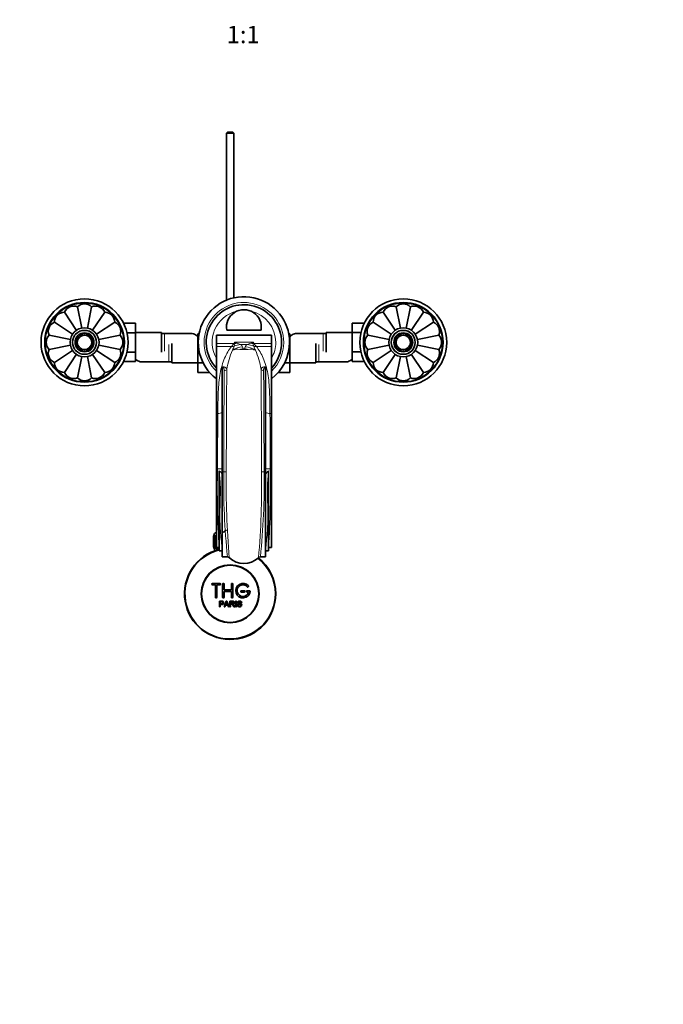
# Model space of a CAD drawing. Units: millimetres. Extents: x 0 to 1478, y 0 to 1758.
# Drawn here: x 589 to 1034, y 0 to 679 of the extents above; entities that cross this region are included whole.
import ezdxf
from ezdxf import colors
from ezdxf.entities.mleader import LeaderData, LeaderLine
from ezdxf.enums import TextEntityAlignment as Align
from ezdxf.math import Vec2, Vec3

# ---------------------------------------------------------------- set-up
doc = ezdxf.new("R2010")
doc.units = ezdxf.units.MM
doc.layers.add('DV3_Défaut', color=7, linetype='Continuous')
doc.layers.add('Défaut', color=7, linetype='Continuous')
doc.styles.add('SEACAD_ArialB', font='arialbd.ttf')

# ---------------------------------------------------------------- blocks, each defined once
blk = doc.blocks.new('_DOT')
at = {"color": 0}
blk.add_line((0, 0), (-1, 0), dxfattribs=at)
at = {"color": 0, "const_width": 0.333}
blk.add_lwpolyline([(-0.1665, 0, 1), (0.1665, 0, 1)], format="xyb", close=True, dxfattribs=at)
blk = doc.blocks.new('SE2')
at = {"layer": 'DV3_Défaut', "color": 7, "linetype": 'Continuous', "lineweight": 35}
for p, q in [((732.74, 601.78), (732.14, 601.18)), ((737.14, 601.18), (732.14, 601.18)), ((732.14, 601.18), (732.14, 485.91)), ((732.74, 601.78), (736.54, 601.78)), ((737.14, 601.18), (736.54, 601.78)), ((737.14, 487.5), (737.14, 601.18)), ((620.25, 477.57), (628.61, 465.06)), ((632.19, 466.59), (629.26, 481.31)), ((639.02, 481.31), (636.09, 466.55)), ((648.03, 477.57), (639.68, 465.07)), ((840.25, 477.57), (848.61, 465.07)), ((849.26, 481.31), (852.19, 466.6)), ((859.02, 481.31), (856.09, 466.57)), ((868.03, 477.57), (859.67, 465.06)), ((613.35, 470.67), (625.84, 462.33)), ((654.93, 470.67), (642.45, 462.34)), ((661.04, 470.06), (669.34, 470.06)), ((669.34, 463.42), (669.34, 470.06)), ((818.94, 470.05), (818.94, 463.46)), ((827.23, 470.05), (818.94, 470.05)), ((833.35, 470.67), (845.86, 462.32)), ((874.93, 470.67), (862.47, 462.35)), ((663.4, 463.42), (669.34, 463.42)), ((687.34, 463.53), (669.34, 463.53)), ((669.34, 450.11), (669.34, 463.42)), ((687.34, 450.03), (687.34, 463.53)), ((689.34, 462.78), (687.34, 462.78)), ((708.1, 462.78), (689.34, 462.78)), ((712.39, 462.55), (712.39, 455.96)), ((713.17, 462.55), (712.39, 462.55)), ((732.31, 465.28), (755.97, 465.28)), ((775.11, 462.56), (775.89, 462.56)), ((775.89, 455.92), (775.89, 462.56)), ((798.94, 462.78), (780.19, 462.78)), ((800.94, 462.78), (798.94, 462.78)), ((800.94, 463.53), (800.94, 450.03)), ((818.94, 463.53), (800.94, 463.53)), ((818.94, 463.46), (818.94, 450.14)), ((824.89, 463.46), (818.94, 463.46)), ((609.62, 461.66), (624.36, 458.73)), ((658.66, 461.66), (643.9, 458.73)), ((694.39, 456.03), (694.39, 442.53)), ((712.39, 455.96), (712.39, 442.64)), ((712.65, 455.96), (712.39, 455.96)), ((725.14, 461.78), (763.14, 461.78)), ((725.14, 461.78), (725.14, 461.78)), ((725.14, 461.78), (763.14, 461.78)), ((725.14, 461.78), (725.14, 455.88)), ((725.14, 455.88), (725.14, 453.96)), ((763.14, 461.78), (763.14, 461.78)), ((763.14, 461.78), (763.14, 455.88)), ((763.14, 455.88), (763.14, 453.96)), ((775.63, 455.92), (775.89, 455.92)), ((775.89, 442.61), (775.89, 455.92)), ((793.89, 442.53), (793.89, 456.03)), ((829.62, 461.66), (844.34, 458.73)), ((878.66, 461.66), (863.91, 458.73)), ((609.62, 451.91), (624.38, 454.84)), ((613.35, 442.89), (625.81, 451.22)), ((620.25, 436), (628.61, 448.51)), ((648.03, 436), (639.68, 448.5)), ((654.93, 442.89), (642.43, 451.25)), ((658.66, 451.91), (643.95, 454.83)), ((663.39, 450.11), (669.34, 450.11)), ((669.34, 443.52), (669.34, 450.11)), ((725.14, 453.96), (725.14, 407.75)), ((763.14, 453.96), (763.14, 407.75)), ((818.94, 450.14), (818.94, 443.51)), ((824.89, 450.14), (818.94, 450.14)), ((829.62, 451.91), (844.38, 454.84)), ((833.35, 442.89), (845.83, 451.23)), ((840.25, 436), (848.61, 448.5)), ((868.03, 436), (859.67, 448.51)), ((874.93, 442.89), (862.45, 451.24)), ((878.66, 451.91), (863.92, 454.84)), ((629.26, 432.26), (632.2, 447)), ((639.02, 432.26), (636.09, 446.97)), ((661.05, 443.52), (669.34, 443.52)), ((673.63, 443.28), (692.39, 443.28)), ((692.39, 443.28), (694.39, 443.28)), ((694.39, 442.53), (712.39, 442.53)), ((712.39, 442.64), (712.39, 436.01)), ((715.99, 442.64), (712.39, 442.64)), ((772.27, 442.61), (775.89, 442.61)), ((775.89, 436.02), (775.89, 442.61)), ((775.89, 442.53), (793.89, 442.53)), ((793.89, 443.28), (795.89, 443.28)), ((795.89, 443.28), (814.65, 443.28)), ((827.24, 443.51), (818.94, 443.51)), ((849.26, 432.26), (852.2, 447.02)), ((856.09, 446.98), (859.02, 432.26)), ((720.47, 436.01), (712.39, 436.01)), ((729.14, 439.7), (729.14, 439.96)), ((729.14, 439.7), (729.14, 367.44)), ((759.14, 439.96), (759.14, 439.7)), ((759.14, 367.44), (759.14, 439.7)), ((767.83, 436.02), (775.89, 436.02)), ((725.14, 407.75), (725.14, 369.59)), ((763.14, 407.75), (763.14, 369.59)), ((725.14, 369.59), (725.14, 315.25)), ((727.14, 365.56), (727.14, 368.08)), ((729.14, 367.44), (729.14, 308.71)), ((759.14, 308.71), (759.14, 367.44)), ((761.14, 368.08), (761.14, 365.56)), ((763.14, 369.59), (763.14, 315.25)), ((727.14, 312.83), (727.14, 365.56)), ((761.14, 365.56), (761.14, 312.83)), ((723.15, 323.28), (723.14, 323.28)), ((723.14, 323.28), (723.14, 315.48)), ((723.15, 315.48), (723.15, 323.28)), ((723.15, 323.28), (723.17, 323.28)), ((723.17, 323.28), (723.22, 323.28)), ((723.17, 323.28), (723.17, 315.48)), ((723.22, 315.48), (723.22, 323.28)), ((723.22, 323.28), (723.28, 323.28)), ((723.28, 323.28), (723.38, 323.28)), ((723.28, 323.28), (723.28, 315.48)), ((723.38, 315.48), (723.38, 323.28)), ((723.38, 323.28), (723.48, 323.28)), ((723.39, 323.48), (723.39, 323.28)), ((723.48, 323.28), (723.64, 323.28)), ((723.48, 323.28), (723.48, 315.48)), ((723.64, 315.48), (723.64, 323.28)), ((723.64, 323.28), (723.78, 323.28)), ((723.78, 323.28), (723.98, 323.28)), ((723.78, 323.28), (723.78, 315.48)), ((723.98, 315.48), (723.98, 323.28)), ((723.98, 323.28), (724.16, 323.28)), ((724.16, 323.28), (724.41, 323.28)), ((724.16, 323.28), (724.16, 315.48)), ((724.41, 315.48), (724.41, 323.28)), ((724.41, 323.28), (724.63, 323.28)), ((724.63, 323.28), (724.92, 323.28)), ((724.63, 323.28), (724.63, 315.48)), ((724.92, 315.48), (724.92, 323.28)), ((724.92, 323.28), (725.14, 323.28)), ((723.15, 315.48), (723.14, 315.48)), ((723.17, 315.48), (723.15, 315.48)), ((723.17, 315.48), (723.22, 315.48)), ((723.28, 315.48), (723.22, 315.48)), ((723.28, 315.48), (723.38, 315.48)), ((723.48, 315.48), (723.38, 315.48)), ((723.39, 315.48), (723.39, 314.48)), ((723.39, 314.48), (727.14, 314.48)), ((723.48, 315.48), (723.64, 315.48)), ((723.78, 315.48), (723.64, 315.48)), ((723.78, 315.48), (723.98, 315.48)), ((723.79, 314.48), (723.79, 312.86)), ((724.16, 315.48), (723.98, 315.48)), ((724.16, 315.48), (724.41, 315.48)), ((724.63, 315.48), (724.41, 315.48)), ((724.63, 315.48), (724.92, 315.48)), ((725.14, 315.48), (724.92, 315.48)), ((725.14, 315.25), (727.11, 315.25)), ((729.14, 312.83), (727.14, 312.83)), ((759.14, 312.83), (761.14, 312.83)), ((761.17, 315.25), (763.14, 315.25)), ((729.14, 308.71), (732.8, 308.71)), ((759.14, 308.71), (755.49, 308.71)), ((727.47, 290.41), (722.47, 290.41)), ((722.47, 289.41), (724.47, 289.41)), ((724.47, 289.41), (724.47, 280.91)), ((725.47, 280.91), (725.47, 289.41)), ((725.47, 289.41), (727.47, 289.41)), ((729.47, 280.91), (729.47, 289.91)), ((730.47, 289.91), (730.47, 285.91)), ((730.47, 285.91), (735.47, 285.91)), ((735.47, 285.91), (735.47, 289.91)), ((736.47, 289.91), (736.47, 280.91)), ((744.47, 285.41), (742.47, 285.41)), ((747.95, 285.41), (746.47, 285.41)), ((735.47, 284.91), (730.47, 284.91)), ((730.47, 284.91), (730.47, 280.91)), ((735.47, 280.91), (735.47, 284.91)), ((742.47, 284.41), (744.47, 284.41)), ((746.47, 284.41), (747.35, 284.41)), ((727.22, 274.34), (727.22, 278.21)), ((727.73, 274.34), (727.22, 274.34)), ((727.73, 277.75), (727.73, 276.37)), ((727.73, 275.91), (727.73, 274.34)), ((730.4, 274.34), (731.89, 278.21)), ((730.94, 274.34), (730.4, 274.34)), ((731.37, 275.51), (730.94, 274.34)), ((732.99, 275.51), (731.37, 275.51)), ((731.51, 275.93), (732.83, 275.93)), ((731.89, 278.21), (732.44, 278.21)), ((732.44, 278.21), (734.02, 274.34)), ((733.44, 274.34), (732.99, 275.51)), ((734.02, 274.34), (733.44, 274.34)), ((734.43, 274.34), (734.43, 278.21)), ((734.94, 274.34), (734.43, 274.34)), ((734.94, 277.78), (734.94, 276.5)), ((734.94, 276.06), (734.94, 274.34)), ((737.84, 274.34), (737.2, 274.34)), ((738.41, 274.34), (738.41, 278.21)), ((738.41, 278.21), (738.93, 278.21)), ((738.93, 274.34), (738.41, 274.34)), ((738.93, 278.21), (738.93, 274.34)), ((739.66, 275.58), (740.14, 275.63)), ((742.62, 277.12), (742.12, 277.08))]:
    blk.add_line(p, q, dxfattribs=at)
at = {"layer": 'DV3_Défaut', "color": 7, "linetype": 'Continuous', "lineweight": 18}
for p, q in [((689.34, 450.78), (689.34, 462.78)), ((798.94, 462.78), (798.94, 450.78)), ((692.39, 455.28), (692.39, 443.28)), ((725.14, 455.88), (737.11, 455.88)), ((737.11, 455.88), (737.83, 456.99)), ((737.42, 454.13), (737.8, 455.9)), ((737.83, 456.99), (750.45, 456.99)), ((741.74, 455.25), (746.54, 455.25)), ((741.74, 455.25), (741.77, 455.24)), ((746.52, 455.24), (746.54, 455.25)), ((750.45, 456.99), (751.18, 455.88)), ((750.49, 455.9), (750.87, 454.13)), ((751.18, 455.88), (763.14, 455.88)), ((795.89, 443.28), (795.89, 455.28)), ((725.14, 453.96), (735.54, 453.96)), ((737.41, 454.11), (737.42, 454.13)), ((743.7, 452.28), (744.59, 452.28)), ((750.87, 454.13), (750.88, 454.11)), ((752.74, 453.96), (763.14, 453.96)), ((725.14, 407.75), (726.14, 407.75)), ((762.14, 407.75), (763.14, 407.75)), ((725.14, 369.59), (725.92, 369.59)), ((730.26, 367.44), (729.14, 367.44)), ((759.14, 367.44), (758.03, 367.44)), ((762.36, 369.59), (763.14, 369.59)), ((725.14, 323.48), (723.39, 323.48)), ((725.33, 314.48), (725.33, 312.86))]:
    blk.add_line(p, q, dxfattribs=at)
at = {"layer": 'DV3_Défaut', "color": 7, "linetype": 'Continuous', "lineweight": 35}
for centre, radius in [((634.14, 456.78), 30), ((634.14, 456.78), 27.5), ((854.14, 456.78), 30), ((854.14, 456.78), 27.5), ((634.14, 456.78), 10), ((634.14, 456.78), 8.25), ((634.14, 456.78), 6), ((854.14, 456.78), 10), ((854.14, 456.78), 8.25), ((854.14, 456.78), 6), ((634.14, 456.78), 5), ((634.14, 456.78), 4.99), ((854.14, 456.78), 5), ((854.14, 456.78), 4.99), ((734.64, 283.28), 20), ((734.64, 283.28), 19.75)]:
    blk.add_circle(centre, radius, dxfattribs=at)
at = {"layer": 'DV3_Défaut', "color": 7, "linetype": 'Continuous', "lineweight": 18}
for centre, radius in [((634.14, 456.78), 27), ((854.14, 456.78), 27), ((634.14, 456.78), 8.5), ((634.14, 456.78), 6.75), ((854.14, 456.78), 8.5), ((854.14, 456.78), 6.75), ((634.14, 456.78), 4.84), ((854.14, 456.78), 4.84)]:
    blk.add_circle(centre, radius, dxfattribs=at)
at = {"layer": 'DV3_Défaut', "color": 7, "linetype": 'Continuous', "lineweight": 35}
for centre, radius, start, end in [((634.14, 476.28), 7, 45.83011, 134.16989), ((744.14, 456.78), 31.5, 0, 232.9024), ((744.14, 456.78), 26, 0, 223.04908), ((854.14, 476.28), 7, 45.83011, 134.16989), ((620.35, 470.57), 7, 90.83011, 179.16989), ((626.68, 474.8), 7, 68.33011, 156.66989), ((641.6, 474.8), 7, 23.33011, 111.66989), ((647.93, 470.57), 7, 0.83011, 89.16989), ((744.14, 467.28), 12, 350.40593, 189.59407), ((840.35, 470.57), 7, 90.83011, 179.16989), ((846.68, 474.8), 7, 68.33011, 156.66989), ((861.6, 474.8), 7, 23.33011, 111.66989), ((867.93, 470.57), 7, 0.83011, 89.16989), ((616.13, 464.25), 7, 113.33011, 201.66989), ((652.16, 464.25), 7, 338.33011, 66.66989), ((836.13, 464.25), 7, 113.33011, 201.66989), ((872.16, 464.25), 7, 338.33011, 66.66989), ((708.17, 456.97), 5.81, 87.22774, 91.08424), ((707.88, 456.92), 5.88, 52.08866, 84.40734), ((780.41, 456.92), 5.88, 95.59266, 127.91134), ((780.11, 456.97), 5.81, 89.40927, 92.77226), ((614.64, 456.78), 7, 135.83011, 224.16989), ((653.64, 456.78), 7, 315.83011, 44.16989), ((708.02, 456.78), 5.9, 41.93155, 54.01442), ((744.14, 456.78), 26, 316.95092, 0), ((744.14, 456.78), 31.5, 307.0976, 0), ((780.26, 456.78), 5.9, 125.98558, 138.34882), ((834.64, 456.78), 7, 135.83011, 224.16989), ((873.64, 456.78), 7, 315.83011, 44.16989), ((616.13, 449.32), 7, 158.33011, 246.66989), ((652.16, 449.32), 7, 293.33011, 21.66989), ((836.13, 449.32), 7, 158.33011, 246.66989), ((872.16, 449.32), 7, 293.33011, 21.66989), ((620.35, 443), 7, 180.83011, 269.16989), ((647.93, 443), 7, 270.83011, 359.16989), ((673.71, 449.28), 5.9, 221.93155, 234.01442), ((673.86, 449.15), 5.88, 232.08866, 264.40734), ((673.56, 449.1), 5.81, 267.22774, 271.08424), ((814.72, 449.1), 5.81, 269.40927, 272.77226), ((814.43, 449.15), 5.88, 275.59266, 307.91134), ((814.57, 449.28), 5.9, 305.98558, 318.34882), ((840.35, 443), 7, 180.83011, 269.16989), ((867.93, 443), 7, 270.83011, 359.16989), ((626.68, 438.77), 7, 203.33011, 291.66989), ((641.6, 438.77), 7, 248.33011, 336.66989), ((846.68, 438.77), 7, 203.33011, 291.66989), ((861.6, 438.77), 7, 248.33011, 336.66989), ((634.14, 437.28), 7, 225.83011, 314.16989), ((854.14, 437.28), 7, 225.83011, 314.16989), ((734.64, 321.78), 6, 114.62432, 141.92688), ((725.39, 323.48), 2, 97.18076, 180), ((734.64, 283.28), 31.5, 103.77415, 0), ((734.64, 283.28), 31.2, 103.90924, 0), ((732.75, 306.9), 1.81, 42.68373, 88.5525), ((744.14, 318.59), 14.51, 226.1106, 313.8894), ((734.64, 283.28), 31.2, 0, 51.97518), ((734.64, 283.28), 31.5, 0, 51.87145), ((755.53, 306.9), 1.81, 91.44555, 137.31822), ((722.47, 289.91), 0.5, 90, 270), ((727.47, 289.91), 0.5, 270, 90), ((729.97, 289.91), 0.5, 0, 180), ((735.97, 289.91), 0.5, 0, 180), ((743.47, 285.41), 5, 41.81031, 353.62063), ((743.47, 285.41), 4, 41.81031, 345.52249), ((742.47, 284.91), 0.5, 90, 270), ((744.47, 284.91), 0.5, 270, 90), ((746.47, 284.91), 0.5, 90, 270), ((746.83, 288.41), 0.5, 221.81031, 41.81031), ((747.95, 284.91), 0.5, 353.62063, 90), ((724.97, 280.91), 0.5, 180, 0), ((729.97, 280.91), 0.5, 180, 0), ((735.97, 280.91), 0.5, 180, 0), ((720.93, 280.58), 11.56, 336.27168, 346.08937), ((764.94, 288.68), 34.55, 198.34827, 201.65232)]:
    blk.add_arc(centre, radius, start, end, dxfattribs=at)
at = {"layer": 'DV3_Défaut', "color": 7, "linetype": 'Continuous', "lineweight": 18}
for centre, radius, start, end in [((744.14, 456.78), 27.5, 0, 226.29789), ((744.14, 456.78), 22, 102.94972, 210.27264), ((744.14, 456.78), 22, 0, 77.05028), ((719.27, 468.75), 21.99, 317.7368, 324.20616), ((922.53, 451.08), 184.8, 178.16647, 178.50381), ((748.89, 475.69), 21.73, 239.39453, 244.14548), ((750.4, 481.36), 27.5, 246.47428, 251.66441), ((740.87, 453.05), 2.37, 14.7918, 67.71162), ((747.41, 453.05), 2.37, 112.28838, 165.2082), ((737.89, 481.36), 27.5, 288.33559, 293.52572), ((739.39, 475.69), 21.73, 295.85452, 300.60547), ((565.75, 451.08), 184.8, 1.49619, 1.83353), ((769.01, 468.75), 21.99, 215.79384, 222.2632), ((744.14, 456.78), 22, 329.72736, 0), ((744.14, 456.78), 27.5, 313.70211, 0), ((782.58, 430.37), 50.86, 155.66909, 171.0506), ((697.28, 469.24), 42.89, 335.30317, 339.34319), ((739.86, 442.41), 9.62, 81.78661, 112.11001), ((744.14, 478.68), 26.91, 263.80308, 276.19692), ((752.19, 456.41), 9.44, 196.96178, 205.89416), ((736.09, 456.41), 9.44, 334.10728, 343.03677), ((748.42, 442.41), 9.62, 67.88901, 98.21437), ((791.01, 469.24), 42.89, 200.65681, 204.69683), ((705.7, 430.37), 50.86, 8.94996, 24.33036), ((9242.28, 366.38), 8512.02, 179.522882, 179.992897), ((9183.33, 359.08), 8451.36, 179.463071, 179.943333), ((-7878.93, 358.13), 8635.24, 0.061798, 0.531814), ((-7772.93, 366.3), 8530.96, 0.007626, 0.476597), ((12219.62, 322.38), 11493.8, 179.574445, 179.764634), ((-10976.87, 320.96), 11739.33, 0.237355, 0.423567), ((1360.46, 356.32), 634.68, 178.80159, 183.70978), ((724.39, 363.66), 5.2, 22.53238, 58.1256), ((1228.52, 359.58), 498.33, 179.09659, 185.85889), ((730.75, 673.01), 305.57, 269.90776, 270.23078), ((1296.4, 357.78), 564.51, 179.01951, 185.04599), ((191.59, 357.79), 564.79, 354.95551, 0.97919), ((282.93, 358.58), 475.18, 353.97622, 1.0683), ((757.89, 624.63), 257.19, 269.64655, 270.03034), ((763.89, 363.66), 5.21, 121.88766, 157.45436), ((128.09, 356.31), 634.41, 356.28918, 1.19945)]:
    blk.add_arc(centre, radius, start, end, dxfattribs=at)
for centre, major_axis, ratio, start_param, end_param in [((737.11, 460.71), (4.29, -2.57), 0.95266, 5.232115, 5.372774), ((741.77, 443.65), (4.36, 10.85), 0.940633, 0.403699, 0.807596), ((741.74, 443.66), (4.28, 10.88), 0.939316, 0.39696, 0.798239), ((739.42, 444.67), (5.63, 10.25), 0.924828, 0.535744, 0.68315), ((746.52, 443.65), (-4.36, 10.85), 0.940633, 5.475589, 5.879486), ((746.54, 443.66), (-4.28, 10.88), 0.939316, 5.484947, 5.886225), ((748.87, 444.67), (-5.63, 10.25), 0.924828, 5.600035, 5.747441), ((751.18, 460.71), (-4.29, -2.57), 0.95266, 0.910412, 1.051071), ((735.54, 458.59), (3.93, -3.09), 0.88773, 5.321654, 5.72129), ((743.16, 442.22), (-11.08, -3.72), 0.975301, 4.396093, 5.03102), ((743.7, 440.99), (10.12, 5.84), 0.955663, 1.066627, 1.280893), ((744.59, 440.99), (-10.12, 5.84), 0.955663, 5.002292, 5.216558), ((745.13, 442.22), (11.08, -3.72), 0.975301, 1.252166, 1.887092), ((752.74, 458.59), (-3.93, -3.09), 0.88773, 0.561896, 0.961531), ((730.55, 439.09), (2, -0.02), 0.912048, 4.723179, 5.836861), ((757.73, 439.09), (-2, -0.02), 0.912048, 0.446325, 1.560007), ((726.14, 410.63), (5, -0.04), 0.577544, 4.716516, 5.360672), ((762.14, 410.63), (-5, -0.04), 0.577544, 0.922513, 1.56667), ((725.92, 369.77), (5, -0.02), 0.036268, 4.712533, 5.412941), ((762.36, 369.77), (-5, -0.02), 0.036268, 0.870245, 1.570652)]:
    blk.add_ellipse(centre, major_axis=major_axis, ratio=ratio, start_param=start_param, end_param=end_param, dxfattribs=at)
for points, knots in [([(726.14, 407.75), (726.18, 412.96), (726.25, 417.88), (726.64, 427.1), (726.97, 431.42), (728.01, 437.26), (728.48, 439.1), (729.56, 442.59), (730.16, 444.24), (732.13, 448.91), (733.66, 451.65), (735.54, 453.96)], [0, 0, 0, 0, 0.25, 0.25, 0.5, 0.5, 0.625, 0.625, 0.75, 0.75, 1, 1, 1, 1]), ([(743.7, 452.28), (743.75, 452.19), (743.8, 452.1), (743.89, 452), (743.91, 451.99), (743.93, 451.97), (743.95, 451.95), (743.96, 451.94), (743.98, 451.93), (743.99, 451.92), (744.01, 451.91), (744.02, 451.91), (744.04, 451.9), (744.05, 451.89), (744.06, 451.89), (744.08, 451.89), (744.09, 451.88), (744.09, 451.88), (744.1, 451.88), (744.11, 451.88), (744.12, 451.88), (744.13, 451.88), (744.14, 451.88), (744.15, 451.88), (744.15, 451.88), (744.16, 451.88), (744.17, 451.88), (744.18, 451.88), (744.19, 451.88), (744.2, 451.88), (744.21, 451.89), (744.23, 451.89), (744.25, 451.9), (744.27, 451.91), (744.33, 451.94), (744.37, 451.98), (744.4, 452.01), (744.49, 452.1), (744.54, 452.19), (744.59, 452.28)], [0, 0, 0, 0, 0.328004, 0.328004, 0.328004, 0.388469, 0.388469, 0.388469, 0.42488, 0.42488, 0.42488, 0.455961, 0.455961, 0.455961, 0.474316, 0.474316, 0.474316, 0.484893, 0.484893, 0.484893, 0.492736, 0.492736, 0.492736, 0.500685, 0.500685, 0.500685, 0.507418, 0.507418, 0.507418, 0.519176, 0.519176, 0.519176, 0.550679, 0.550679, 0.550679, 0.678333, 0.678333, 0.678333, 1, 1, 1, 1]), ([(752.74, 453.96), (754.63, 451.64), (756.14, 448.93), (758.12, 444.26), (758.72, 442.61), (759.81, 439.09), (760.28, 437.22), (761.33, 431.31), (761.65, 427.04), (762.03, 417.87), (762.11, 412.97), (762.14, 407.75)], [0, 0, 0, 0, 0.25, 0.25, 0.375, 0.375, 0.5, 0.5, 0.75, 0.75, 1, 1, 1, 1]), ([(729.14, 439.96), (729.32, 439.95), (729.48, 439.93), (729.79, 439.89), (729.94, 439.87), (730.21, 439.83), (730.34, 439.8), (730.57, 439.75), (730.68, 439.72), (730.98, 439.63), (731.14, 439.57), (731.43, 439.43), (731.55, 439.36), (731.86, 439.14), (732.01, 438.98), (732.23, 438.65), (732.3, 438.47), (732.35, 438.28)], [0, 0, 0, 0, 0.0625, 0.0625, 0.125, 0.125, 0.1875, 0.1875, 0.25, 0.25, 0.375, 0.375, 0.5, 0.5, 0.75, 0.75, 1, 1, 1, 1]), ([(730.55, 437.27), (730.55, 437.5), (730.55, 437.73), (730.5, 438.18), (730.46, 438.4), (730.35, 438.71), (730.31, 438.82), (730.2, 439.02), (730.14, 439.12), (729.97, 439.31), (729.87, 439.4), (729.66, 439.53), (729.57, 439.57), (729.38, 439.65), (729.27, 439.68), (729.14, 439.7)], [0, 0, 0, 0, 0.25, 0.25, 0.5, 0.5, 0.625, 0.625, 0.75, 0.75, 0.875, 0.875, 0.9375, 0.9375, 1, 1, 1, 1]), ([(755.94, 438.28), (755.99, 438.47), (756.06, 438.65), (756.28, 438.98), (756.42, 439.14), (756.73, 439.36), (756.85, 439.43), (757.14, 439.56), (757.31, 439.63), (757.71, 439.75), (757.93, 439.8), (758.34, 439.87), (758.49, 439.89), (758.8, 439.93), (758.97, 439.95), (759.14, 439.96)], [0, 0, 0, 0, 0.25, 0.25, 0.5, 0.5, 0.625, 0.625, 0.75, 0.75, 0.875, 0.875, 0.9375, 0.9375, 1, 1, 1, 1]), ([(759.14, 439.7), (759.01, 439.68), (758.9, 439.65), (758.71, 439.57), (758.63, 439.53), (758.49, 439.45), (758.43, 439.4), (758.32, 439.31), (758.27, 439.26), (758.15, 439.12), (758.08, 439.02), (757.97, 438.82), (757.93, 438.71), (757.83, 438.4), (757.79, 438.18), (757.74, 437.73), (757.73, 437.5), (757.73, 437.27)], [0, 0, 0, 0, 0.0625, 0.0625, 0.125, 0.125, 0.1875, 0.1875, 0.25, 0.25, 0.375, 0.375, 0.5, 0.5, 0.75, 0.75, 1, 1, 1, 1]), ([(729.14, 314.03), (729, 315.72), (728.8, 317.5), (728.4, 321.22), (728.21, 323.16), (727.89, 327.19), (727.75, 329.29), (727.59, 333.57), (727.57, 335.75), (727.6, 340.18), (727.65, 342.43), (727.77, 347), (727.84, 349.34), (727.91, 354), (727.92, 356.32), (727.8, 359.8), (727.74, 360.95), (727.53, 363.26), (727.4, 364.41), (727.14, 365.56)], [0, 0, 0, 0, 0.125, 0.125, 0.25, 0.25, 0.375, 0.375, 0.5, 0.5, 0.625, 0.625, 0.75, 0.75, 0.875, 0.875, 0.9375, 0.9375, 1, 1, 1, 1]), ([(761.14, 365.56), (760.89, 364.43), (760.75, 363.27), (760.55, 360.94), (760.48, 359.77), (760.37, 356.28), (760.37, 353.96), (760.48, 347), (760.68, 342.36), (760.73, 333.4), (760.56, 329.15), (760.07, 323.13), (759.88, 321.19), (759.49, 317.48), (759.28, 315.71), (759.14, 314.03)], [0, 0, 0, 0, 0.0625, 0.0625, 0.125, 0.125, 0.25, 0.25, 0.5, 0.5, 0.75, 0.75, 0.875, 0.875, 1, 1, 1, 1])]:
    blk.add_open_spline(points, degree=3, knots=knots, dxfattribs=at)
at = {"layer": 'DV3_Défaut', "color": 7, "linetype": 'Continuous', "lineweight": 35}
for points, knots in [([(727.22, 278.21), (727.78, 278.21), (728.34, 278.22), (729.18, 278.19), (729.47, 278.16), (729.95, 277.86), (730.1, 277.59), (730.2, 277.04), (730.16, 276.74), (729.9, 276.25), (729.66, 276.07), (729.13, 275.91), (728.85, 275.91), (728.29, 275.91), (728.01, 275.91), (727.73, 275.91)], [0, 0, 0, 0, 0.25, 0.25, 0.375, 0.375, 0.5, 0.5, 0.625, 0.625, 0.75, 0.75, 0.875, 0.875, 1, 1, 1, 1]), ([(727.73, 276.37), (728.09, 276.37), (728.45, 276.36), (728.81, 276.37), (728.94, 276.37), (729.07, 276.39), (729.19, 276.42), (729.26, 276.44), (729.33, 276.47), (729.38, 276.51), (729.44, 276.55), (729.49, 276.6), (729.53, 276.66), (729.57, 276.72), (729.59, 276.77), (729.61, 276.83), (729.64, 276.92), (729.65, 277.02), (729.64, 277.11), (729.64, 277.19), (729.62, 277.27), (729.6, 277.35), (729.57, 277.42), (729.52, 277.5), (729.46, 277.56), (729.42, 277.61), (729.36, 277.65), (729.29, 277.68), (729.23, 277.71), (729.17, 277.73), (729.11, 277.73), (728.83, 277.77), (728.56, 277.75), (728.28, 277.75), (728.1, 277.75), (727.91, 277.75), (727.73, 277.75)], [0, 0, 0, 0, 0.231765, 0.231765, 0.231765, 0.316277, 0.316277, 0.316277, 0.361783, 0.361783, 0.361783, 0.408006, 0.408006, 0.408006, 0.448771, 0.448771, 0.448771, 0.50874, 0.50874, 0.50874, 0.561715, 0.561715, 0.561715, 0.615279, 0.615279, 0.615279, 0.661556, 0.661556, 0.661556, 0.702535, 0.702535, 0.702535, 0.881689, 0.881689, 0.881689, 1, 1, 1, 1]), ([(734.43, 278.21), (735.05, 278.21), (735.67, 278.22), (736.28, 278.2), (736.44, 278.2), (736.6, 278.19), (736.75, 278.16), (736.85, 278.13), (736.96, 278.1), (737.05, 278.05), (737.14, 277.99), (737.23, 277.92), (737.3, 277.83), (737.37, 277.74), (737.43, 277.63), (737.47, 277.51), (737.51, 277.4), (737.53, 277.28), (737.53, 277.16), (737.53, 277.03), (737.51, 276.9), (737.47, 276.78), (737.42, 276.67), (737.36, 276.57), (737.28, 276.48), (737.21, 276.4), (737.12, 276.33), (737.03, 276.28), (736.89, 276.2), (736.74, 276.15), (736.59, 276.12), (736.54, 276.11), (736.49, 276.1), (736.44, 276.1)], [0, 0, 0, 0, 0.342367, 0.342367, 0.342367, 0.429636, 0.429636, 0.429636, 0.489631, 0.489631, 0.489631, 0.550431, 0.550431, 0.550431, 0.618335, 0.618335, 0.618335, 0.686568, 0.686568, 0.686568, 0.757145, 0.757145, 0.757145, 0.82455, 0.82455, 0.82455, 0.884309, 0.884309, 0.884309, 0.97195, 0.97195, 0.97195, 1, 1, 1, 1]), ([(734.94, 276.5), (735.35, 276.5), (735.76, 276.49), (736.17, 276.5), (736.29, 276.51), (736.4, 276.52), (736.52, 276.55), (736.59, 276.57), (736.66, 276.6), (736.72, 276.64), (736.78, 276.67), (736.82, 276.71), (736.86, 276.76), (736.9, 276.8), (736.93, 276.86), (736.96, 276.92), (736.98, 276.98), (737, 277.05), (737, 277.12), (737, 277.19), (737, 277.26), (736.98, 277.33), (736.96, 277.4), (736.92, 277.46), (736.88, 277.52), (736.84, 277.57), (736.79, 277.61), (736.74, 277.65), (736.69, 277.68), (736.62, 277.71), (736.56, 277.73), (736.44, 277.76), (736.31, 277.78), (736.18, 277.78), (735.77, 277.78), (735.36, 277.78), (734.94, 277.78)], [0, 0, 0, 0, 0.254173, 0.254173, 0.254173, 0.326818, 0.326818, 0.326818, 0.373831, 0.373831, 0.373831, 0.41241, 0.41241, 0.41241, 0.45084, 0.45084, 0.45084, 0.494322, 0.494322, 0.494322, 0.538141, 0.538141, 0.538141, 0.5837, 0.5837, 0.5837, 0.62279, 0.62279, 0.62279, 0.663667, 0.663667, 0.663667, 0.744083, 0.744083, 0.744083, 1, 1, 1, 1]), ([(737.2, 274.34), (737.06, 274.56), (736.92, 274.77), (736.64, 275.21), (736.51, 275.43), (736.31, 275.69), (736.27, 275.74), (736.18, 275.83), (736.14, 275.88), (735.98, 276), (735.85, 276.04), (735.66, 276.06), (735.59, 276.06), (735.46, 276.06), (735.27, 276.06), (735.07, 276.06), (734.94, 276.06)], [0, 0, 0, 0, 0.25, 0.25, 0.5, 0.5, 0.5625, 0.5625, 0.625, 0.625, 0.75, 0.75, 0.8125, 0.8125, 0.875, 1, 1, 1, 1]), ([(736.44, 276.1), (736.52, 276.06), (736.61, 276.01), (736.76, 275.9), (736.83, 275.83), (737.02, 275.62), (737.12, 275.46), (737.43, 274.98), (737.64, 274.66), (737.84, 274.34)], [0, 0, 0, 0, 0.125, 0.125, 0.25, 0.25, 0.5, 0.5, 1, 1, 1, 1]), ([(742.12, 277.08), (742.1, 277.29), (742.02, 277.51), (741.68, 277.77), (741.45, 277.81), (741.03, 277.83), (740.8, 277.81), (740.42, 277.62), (740.28, 277.41), (740.31, 277.09), (740.36, 276.98), (740.51, 276.84), (740.61, 276.8), (740.92, 276.69), (741.13, 276.64), (741.75, 276.5), (742.21, 276.4), (742.77, 275.77), (742.8, 275.25), (742.35, 274.52), (741.92, 274.32), (741.07, 274.24), (740.62, 274.29), (739.89, 274.73), (739.67, 275.15), (739.66, 275.58)], [0, 0, 0, 0, 0.0625, 0.0625, 0.125, 0.125, 0.1875, 0.1875, 0.25, 0.25, 0.28125, 0.28125, 0.3125, 0.3125, 0.375, 0.375, 0.5, 0.5, 0.625, 0.625, 0.75, 0.75, 0.875, 0.875, 1, 1, 1, 1]), ([(740.14, 275.63), (740.16, 275.41), (740.23, 275.2), (740.53, 274.89), (740.73, 274.81), (741.15, 274.72), (741.37, 274.72), (741.79, 274.79), (742.01, 274.88), (742.26, 275.23), (742.28, 275.48), (742.04, 275.84), (741.83, 275.93), (741.21, 276.11), (740.77, 276.16), (740.2, 276.44), (740.02, 276.58), (739.81, 276.95), (739.78, 277.17), (739.86, 277.59), (739.97, 277.79), (740.28, 278.08), (740.49, 278.17), (741.11, 278.32), (741.56, 278.3), (742.34, 277.95), (742.6, 277.55), (742.62, 277.12)], [0, 0, 0, 0, 0.0625, 0.0625, 0.125, 0.125, 0.1875, 0.1875, 0.25, 0.25, 0.3125, 0.3125, 0.375, 0.375, 0.5, 0.5, 0.5625, 0.5625, 0.625, 0.625, 0.6875, 0.6875, 0.75, 0.75, 0.875, 0.875, 1, 1, 1, 1])]:
    blk.add_open_spline(points, degree=3, knots=knots, dxfattribs=at)

msp = doc.modelspace()

# ---------------------------------------------------------------- block references
at = {"layer": 'Défaut'}
msp.add_blockref('SE2', (0, 0), dxfattribs=at)

# ---------------------------------------------------------------- texts
at = {"layer": 'Défaut', "color": 7, "linetype": 'Continuous', "lineweight": 35, "style": 'SEACAD_ArialB'}
msp.add_text('1:1', height=12, dxfattribs=at).set_placement((732.28, 675.17), align=Align.TOP_LEFT)

# ---------------------------------------------------------------- leaders
at = {"layer": 'Défaut', "color": 7, "linetype": 'Continuous', "lineweight": 18}
ml = msp.add_multileader_mtext('Standard', dxfattribs=at)
ml.set_content('{\\pxsm0.9;\\fSolid Edge ISO|b1||i0||c0|p34;\\W1.;24/10/2016\\P}', color=256)
ml.set_leader_properties()
ml.set_arrow_properties(name='DOT')
ml.build(insert=Vec2(0, 0))
ml.multileader.update_dxf_attribs({"leader_type": 0, "dogleg_length": 0, "arrow_head_size": 12})
ctx = ml.context
ctx.base_point, ctx.char_height, ctx.arrow_head_size, ctx.landing_gap_size = Vec3(1390.41, 1750.71), 12, 12, 4.2
notes = []
notes.append((ctx, [(0, (0, 0, 0), (0, 0), (1, 0), 1, [])]))
ctx.mtext.insert = Vec3(1392.41, 1756.83)
for ctx, leaders in notes:
    for number, flags, end, landing, length, lines in leaders:
        leader = LeaderData()
        leader.index, (leader.has_last_leader_line, leader.has_dogleg_vector, leader.attachment_direction) = number, flags
        leader.last_leader_point, leader.dogleg_vector, leader.dogleg_length = Vec3(end), Vec3(landing), length
        for number, points, colour, breaks in lines:
            line = LeaderLine()
            line.index, line.vertices, line.color, line.breaks = number, Vec3.list(points), colors.encode_raw_color(colour), breaks
            leader.lines.append(line)
        ctx.leaders.append(leader)

doc.saveas('drawing.dxf')
